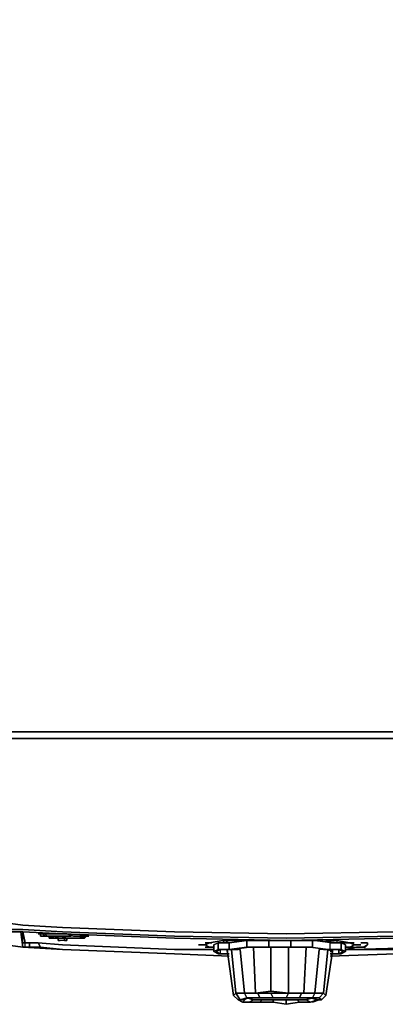
# Model space of a CAD drawing. Units: inches. Extents: x -21.58 to -20.48, y -1.24 to 0.11.
# Drawn here: x -21.21 to -20.96, y -1.24 to -0.57 of the extents above; entities that cross this region are included whole.
import ezdxf

# ---------------------------------------------------------------- set-up
doc = ezdxf.new("R2010")
doc.units = ezdxf.units.IN
doc.header["$MEASUREMENT"] = 0
doc.layers.get('0').update_dxf_attribs({"true_color": 0x5858e1})

msp = doc.modelspace()

# ---------------------------------------------------------------- linework, layer by layer
at = {"color": 226}
for points in [[(-20.49211, -1.05712), (-20.53747, -1.05712), (-20.62526, -1.05712), (-20.67667, -1.05712), (-20.73715, -1.05712), (-20.83855, -1.05712), (-20.87786, -1.05712), (-20.95506, -1.05712), (-21.03067, -1.05712), (-21.10627, -1.05712), (-21.18347, -1.05712), (-21.22278, -1.05712), (-21.32418, -1.05712), (-21.38466, -1.05712), (-21.43607, -1.05712), (-21.52386, -1.05712), (-21.56922, -1.05712), (-21.56922, -0.95572), (-21.56922, -0.88608), (-21.56922, -0.54853)], [(-21.56771, -1.06165), (-21.56922, -1.05712), (-21.52386, -1.05712), (-21.43607, -1.05712), (-21.38466, -1.05712), (-21.32418, -1.05712), (-21.22278, -1.05712), (-21.18347, -1.05712), (-21.10627, -1.05712)], [(-21.10627, -1.05712), (-21.18347, -1.05712), (-21.22278, -1.05712), (-21.32418, -1.05712), (-21.38466, -1.05712), (-21.43607, -1.05712), (-21.52386, -1.05712), (-21.56922, -1.05712)], [(-21.22278, -1.06165), (-21.21069, -1.06165), (-21.18347, -1.06165), (-21.21069, -1.06165), (-21.22278, -1.06165), (-21.21069, -1.06165), (-21.18347, -1.06165), (-21.10627, -1.06165), (-21.02915, -1.06165), (-20.95355, -1.06165)], [(-20.95355, -1.06165), (-21.02915, -1.06165), (-21.10627, -1.06165), (-21.02915, -1.06165), (-21.10627, -1.06165), (-21.18347, -1.06165), (-21.10627, -1.06165), (-21.18347, -1.06165), (-21.21069, -1.06165), (-21.22278, -1.06165)], [(-20.95355, -1.06165), (-21.02915, -1.06165), (-20.95355, -1.06165)], [(-20.4906, -1.14793), (-20.48908, -1.14491), (-20.49362, -1.14642), (-20.49211, -1.14188), (-20.53596, -1.15095), (-20.60409, -1.16305), (-20.62223, -1.16607), (-20.67516, -1.17212), (-20.73564, -1.17968), (-20.83703, -1.18875), (-20.87635, -1.19178), (-20.95355, -1.1948), (-21.02915, -1.19631), (-21.10627, -1.1948), (-21.18347, -1.19178), (-21.21069, -1.19027), (-21.22278, -1.18875)], [(-21.22278, -1.19329), (-21.21069, -1.19329), (-21.18347, -1.1948), (-21.10627, -1.19783), (-21.02915, -1.19934), (-20.95355, -1.19783)], [(-21.2122, -1.1948), (-21.21069, -1.20548)], [(-21.21069, -1.20548), (-21.21069, -1.1948)], [(-21.21069, -1.20548), (-21.21069, -1.1948)], [(-20.95355, -1.19934), (-21.02915, -1.20085), (-20.95355, -1.19934)], [(-21.21069, -1.20548), (-21.20918, -1.20548), (-21.20615, -1.20548), (-21.19859, -1.20548), (-21.2001, -1.20236), (-21.18347, -1.20388), (-21.10627, -1.20699)], [(-21.21069, -1.20548), (-21.20918, -1.20548), (-21.20918, -1.20236)], [(-21.21069, -1.20548), (-21.18347, -1.20699), (-21.10627, -1.21001)], [(-21.18347, -1.20699), (-21.21069, -1.20548)], [(-21.10627, -1.20699), (-21.18347, -1.20388), (-21.2001, -1.20236), (-21.19859, -1.20548), (-21.20615, -1.20548), (-21.20918, -1.20548), (-21.20918, -1.20236)], [(-21.20615, -1.20236), (-21.2001, -1.20236), (-21.19859, -1.20548), (-21.20615, -1.20548), (-21.20615, -1.20236), (-21.20615, -1.20548), (-21.19859, -1.20548), (-21.18347, -1.20699)], [(-21.10627, -1.21001), (-21.18347, -1.20699)]]:
    msp.add_lwpolyline(points, dxfattribs=at)
for points in [[(-21.03067, -1.05712), (-21.10627, -1.05712)], [(-20.62526, -1.05712), (-20.67667, -1.05712), (-20.73715, -1.05712), (-20.83855, -1.05712), (-20.87786, -1.05712), (-20.95506, -1.05712), (-21.03067, -1.05712), (-20.95506, -1.05712), (-20.87786, -1.05712), (-20.83855, -1.05712), (-20.73715, -1.05712), (-20.67667, -1.05712), (-20.62526, -1.05712), (-20.53747, -1.05712), (-20.49211, -1.05712), (-20.53747, -1.05712)], [(-21.22278, -1.18875), (-21.21069, -1.19027)], [(-21.22278, -1.19329), (-21.21069, -1.19329)], [(-21.18347, -1.19178), (-21.21069, -1.19027)], [(-21.18347, -1.1948), (-21.21069, -1.19329)], [(-21.10627, -1.1948), (-21.18347, -1.19178)], [(-21.22278, -1.1948), (-21.21069, -1.1948), (-21.18347, -1.19631), (-21.10627, -1.19934), (-21.18347, -1.19631), (-21.21069, -1.1948)], [(-21.21069, -1.1948), (-21.22278, -1.1948)], [(-21.2122, -1.1948), (-21.21069, -1.20548)], [(-21.18347, -1.19631), (-21.21069, -1.1948)], [(-21.18347, -1.1948), (-21.10627, -1.19783)], [(-21.10627, -1.19934), (-21.18347, -1.19631)], [(-21.10627, -1.1948), (-21.02915, -1.19631)], [(-21.10627, -1.19783), (-21.02915, -1.19934)], [(-21.02915, -1.20085), (-21.10627, -1.19934)], [(-21.02915, -1.20085), (-21.10627, -1.19934)], [(-20.95355, -1.1948), (-21.02915, -1.19631)], [(-20.95355, -1.19783), (-21.02915, -1.19934)], [(-20.95355, -1.19934), (-21.02915, -1.20085)], [(-21.21069, -1.20548), (-21.22278, -1.20388)], [(-21.21069, -1.20548), (-21.22278, -1.20388)], [(-21.21069, -1.20236), (-21.20918, -1.20236)], [(-21.20918, -1.20548), (-21.21069, -1.20548)], [(-21.21069, -1.20548), (-21.18347, -1.20699)], [(-21.20918, -1.20548), (-21.20918, -1.20236), (-21.20615, -1.20236), (-21.20615, -1.20548)], [(-21.18347, -1.20699), (-21.19859, -1.20548)], [(-21.10627, -1.21001), (-21.18347, -1.20699)], [(-21.10627, -1.20699), (-21.07905, -1.20699)], [(-20.98833, -1.20699), (-20.95355, -1.20699)], [(-21.06847, -1.21152), (-21.10627, -1.21001)], [(-21.06847, -1.21152), (-21.10627, -1.21001)], [(-20.95355, -1.21001), (-20.99891, -1.21152)], [(-20.95355, -1.21001), (-20.99891, -1.21152)]]:
    msp.add_lwpolyline(points, close=True, dxfattribs=at)
at = {"color": 161}
for points in [[(-21.07905, -1.20699), (-21.10627, -1.20699), (-21.18347, -1.20388), (-21.2001, -1.20236), (-21.20615, -1.20236), (-21.20918, -1.20236), (-21.21069, -1.1948), (-21.20918, -1.20236), (-21.20615, -1.20236), (-21.2001, -1.20236)], [(-21.20918, -1.20236), (-21.21069, -1.20236)], [(-21.07905, -1.20548), (-21.08207, -1.20548), (-21.0851, -1.20388), (-21.08207, -1.20236), (-21.073, -1.20085)], [(-21.0851, -1.20388), (-21.08207, -1.20548)], [(-21.0851, -1.20388), (-21.08207, -1.20548)], [(-21.07603, -1.21001), (-21.07905, -1.2085), (-21.07603, -1.21001), (-21.06847, -1.21001), (-21.07451, -1.21001), (-21.07451, -1.20699), (-21.07754, -1.2085), (-21.07451, -1.21001), (-21.06847, -1.21001), (-21.07451, -1.21001), (-21.07754, -1.2085), (-21.07451, -1.20699), (-21.06695, -1.20699), (-21.05486, -1.20548), (-21.04125, -1.20548), (-21.05486, -1.20548), (-21.06695, -1.20699)], [(-21.07603, -1.20699), (-21.06847, -1.20699), (-21.05637, -1.20548), (-21.05637, -1.20085), (-21.06847, -1.20236), (-21.07603, -1.20236)], [(-21.07451, -1.21001), (-21.07451, -1.20699)], [(-21.06998, -1.20085), (-21.05939, -1.20085), (-21.0473, -1.20085)], [(-21.06998, -1.20699), (-21.06695, -1.20699)], [(-21.06242, -1.20699), (-21.06847, -1.20699), (-21.06998, -1.20699), (-21.06998, -1.2085)], [(-21.06091, -1.20699), (-21.06695, -1.20699), (-21.06998, -1.20699), (-21.06847, -1.20699)], [(-21.06998, -1.20699), (-21.06847, -1.20699)], [(-21.06847, -1.20699), (-21.05637, -1.20548), (-21.04125, -1.20548), (-21.02613, -1.20548), (-21.01101, -1.20548), (-21.01101, -1.20085), (-21.02613, -1.20085), (-21.04125, -1.20085)], [(-21.06695, -1.20699), (-21.05486, -1.20548), (-21.04125, -1.20548), (-21.04125, -1.20085), (-21.05637, -1.20085), (-21.06847, -1.20236)], [(-21.05032, -1.23723), (-21.05788, -1.23723), (-21.06091, -1.20699), (-21.06695, -1.20699)], [(-21.05788, -1.23723), (-21.06393, -1.23723), (-21.06695, -1.20699)], [(-21.06091, -1.20699), (-21.05788, -1.23723), (-21.05032, -1.23723)], [(-21.05637, -1.20085), (-21.04125, -1.20085), (-21.02613, -1.20085), (-21.02613, -1.20548), (-21.04125, -1.20548), (-21.02613, -1.20548), (-21.04125, -1.20548), (-21.02613, -1.20548)], [(-21.05637, -1.20548), (-21.04125, -1.20548)], [(-21.03974, -1.23572), (-21.05032, -1.23723), (-21.05183, -1.20548)], [(-21.02764, -1.23723), (-21.03974, -1.23572), (-21.03974, -1.20548)], [(-21.01706, -1.23723), (-21.02764, -1.23723), (-21.02764, -1.20548)], [(-21.01101, -1.20548), (-21.02613, -1.20548), (-21.02613, -1.20085), (-21.01101, -1.20085)], [(-21.00194, -1.23874), (-20.9974, -1.2085), (-21.00042, -1.20699), (-21.01252, -1.20548), (-21.02613, -1.20548), (-21.01252, -1.20548), (-21.00042, -1.20699), (-20.99286, -1.20699), (-20.99286, -1.21001), (-20.99891, -1.21001), (-20.99286, -1.21001), (-20.98984, -1.2085), (-20.99286, -1.20699), (-21.00042, -1.20699), (-21.01252, -1.20548), (-21.02613, -1.20548), (-21.01101, -1.20548), (-20.99891, -1.20699), (-20.99891, -1.20236), (-21.01101, -1.20085), (-21.02613, -1.20085)], [(-21.01706, -1.20085), (-21.00798, -1.20085), (-20.99438, -1.20236), (-20.98682, -1.20236)], [(-21.0095, -1.23723), (-21.01706, -1.23723), (-21.01554, -1.20548)], [(-20.99891, -1.20236), (-21.01101, -1.20085), (-21.01101, -1.20548), (-20.99891, -1.20699), (-20.99891, -1.20236), (-20.99135, -1.20236), (-20.98833, -1.20388), (-20.98833, -1.2085), (-20.99135, -1.21001), (-20.99891, -1.21001), (-20.99286, -1.21001), (-20.99286, -1.20699), (-21.00042, -1.20699), (-21.00345, -1.23723), (-21.00042, -1.20699), (-21.00647, -1.20699)], [(-21.00194, -1.23874), (-21.00345, -1.23723), (-21.00042, -1.20699), (-21.00647, -1.20699), (-21.0095, -1.23723), (-21.00345, -1.23723)], [(-20.99438, -1.20236), (-21.00798, -1.20085)], [(-20.99438, -1.20085), (-20.99438, -1.20236), (-21.00798, -1.20085)], [(-20.99891, -1.20699), (-20.9974, -1.2085), (-21.00042, -1.20699), (-21.00647, -1.20699)], [(-20.9974, -1.20699), (-20.9974, -1.2085), (-20.99891, -1.20699), (-21.00345, -1.20699)], [(-21.00042, -1.20699), (-20.9974, -1.2085)], [(-20.9974, -1.20085), (-20.99891, -1.20085)], [(-20.99891, -1.20699), (-20.99135, -1.20699), (-20.98833, -1.2085), (-20.99135, -1.21001)], [(-20.99891, -1.2085), (-20.9974, -1.2085), (-20.9974, -1.20699), (-20.9974, -1.2085), (-20.99891, -1.2085), (-20.9974, -1.2085), (-20.99891, -1.20699)], [(-20.9853, -1.20236), (-20.99438, -1.20085), (-20.99438, -1.20236)], [(-20.99438, -1.20085), (-20.99438, -1.20236)], [(-20.99438, -1.20085), (-20.9853, -1.20236), (-20.98228, -1.20388), (-20.9853, -1.20548)], [(-20.99286, -1.20699), (-20.98984, -1.2085), (-20.99286, -1.21001)], [(-20.99135, -1.21001), (-20.98833, -1.2085), (-20.98833, -1.20388), (-20.99135, -1.20236)], [(-20.99135, -1.20699), (-20.98833, -1.2085)], [(-20.98228, -1.20388), (-20.9853, -1.20548), (-20.98833, -1.20548)], [(-20.92624, -1.20548), (-20.95355, -1.20699), (-20.98833, -1.20699)], [(-20.9853, -1.20548), (-20.98228, -1.20388)], [(-21.07905, -1.2085), (-21.07603, -1.21001)], [(-21.06393, -1.23723), (-21.06544, -1.23874)], [(-21.06091, -1.24177), (-21.06393, -1.23723), (-21.06544, -1.23874), (-21.06242, -1.24177), (-21.06091, -1.24177), (-21.05637, -1.24025), (-21.05939, -1.24328), (-21.06242, -1.24177), (-21.05939, -1.24177), (-21.05486, -1.24025), (-21.0473, -1.24025), (-21.04881, -1.23723), (-21.05788, -1.23723), (-21.05637, -1.24025), (-21.06091, -1.24177), (-21.06393, -1.23723), (-21.06544, -1.23874)], [(-21.0473, -1.24025), (-21.05637, -1.24025), (-21.05788, -1.23723), (-21.06393, -1.23723)], [(-21.05486, -1.24328), (-21.05183, -1.24177), (-21.05637, -1.24025), (-21.05788, -1.23723), (-21.06393, -1.23723), (-21.06091, -1.24177), (-21.06242, -1.24177)], [(-21.0473, -1.24025), (-21.05486, -1.24025), (-21.05939, -1.24177), (-21.06242, -1.24177), (-21.05939, -1.24328), (-21.05637, -1.24025), (-21.05183, -1.24177), (-21.05486, -1.24328), (-21.05939, -1.24328)], [(-21.02915, -1.24177), (-21.03823, -1.24177), (-21.04579, -1.24177), (-21.05183, -1.24177), (-21.05637, -1.24025), (-21.05939, -1.24328), (-21.06242, -1.24177)], [(-21.0473, -1.24025), (-21.05486, -1.24025), (-21.05939, -1.24177), (-21.06242, -1.24177)], [(-21.06091, -1.24177), (-21.05637, -1.24025), (-21.0473, -1.24025)], [(-21.05788, -1.23723), (-21.04881, -1.23723)], [(-21.05486, -1.24328), (-21.0473, -1.24328), (-21.04579, -1.24177), (-21.05183, -1.24177), (-21.05637, -1.24025), (-21.0473, -1.24025), (-21.03823, -1.24025), (-21.02915, -1.24025)], [(-21.05032, -1.23723), (-21.03974, -1.23572)], [(-21.03823, -1.24025), (-21.0473, -1.24025), (-21.04881, -1.23723), (-21.03974, -1.23723)], [(-21.0473, -1.24025), (-21.03823, -1.24025)], [(-21.03823, -1.24025), (-21.0473, -1.24025)], [(-21.0473, -1.24025), (-21.03823, -1.24025)], [(-21.03974, -1.23572), (-21.02764, -1.23723)], [(-21.03823, -1.24025), (-21.02915, -1.24025), (-21.02008, -1.24025)], [(-21.02915, -1.24025), (-21.03823, -1.24025)], [(-21.03823, -1.24025), (-21.02915, -1.24025)], [(-21.02008, -1.24025), (-21.02915, -1.24025), (-21.02764, -1.23723)], [(-21.02764, -1.23723), (-21.01857, -1.23723)], [(-21.01101, -1.24025), (-21.00647, -1.24025), (-21.00345, -1.23723), (-21.0095, -1.23723), (-21.01706, -1.23723), (-21.02764, -1.23723), (-21.01857, -1.23723), (-21.02008, -1.24025), (-21.01252, -1.24025), (-21.01554, -1.24177), (-21.01252, -1.24328), (-21.02008, -1.24328), (-21.01252, -1.24328)], [(-21.02008, -1.24025), (-21.01252, -1.24025), (-21.00798, -1.24177), (-21.00496, -1.24177), (-21.00798, -1.24177), (-21.01101, -1.24025)], [(-21.01252, -1.24025), (-21.02008, -1.24025)], [(-21.02008, -1.24025), (-21.01101, -1.24025)], [(-21.01101, -1.24328), (-21.00647, -1.24177), (-21.00496, -1.24177), (-21.00194, -1.23874), (-21.00345, -1.23723), (-21.00647, -1.24025), (-21.01101, -1.24025), (-21.0095, -1.23723)], [(-21.0095, -1.23723), (-21.00345, -1.23723)], [(-21.0095, -1.23723), (-21.00345, -1.23723), (-21.00194, -1.23874), (-21.00496, -1.24177), (-21.00647, -1.24177)], [(-21.00647, -1.24025), (-21.00496, -1.24177), (-21.00798, -1.24177), (-21.00496, -1.24177), (-21.00647, -1.24177)], [(-21.05486, -1.24328), (-21.0473, -1.24328)], [(-21.05183, -1.24177), (-21.04579, -1.24177), (-21.05183, -1.24177), (-21.04579, -1.24177), (-21.03823, -1.24177), (-21.03823, -1.24328), (-21.0473, -1.24328), (-21.03823, -1.24328), (-21.03823, -1.24177), (-21.02915, -1.24177), (-21.02915, -1.24479), (-21.03823, -1.24328)], [(-21.01554, -1.24177), (-21.02159, -1.24177), (-21.02915, -1.24177)], [(-21.02159, -1.24177), (-21.02915, -1.24177)], [(-21.02915, -1.24177), (-21.02159, -1.24177), (-21.01554, -1.24177)], [(-21.02915, -1.24479), (-21.02008, -1.24328), (-21.02159, -1.24177), (-21.01554, -1.24177), (-21.02159, -1.24177), (-21.02915, -1.24177)], [(-21.02915, -1.24479), (-21.02915, -1.24177)], [(-21.02915, -1.24479), (-21.02915, -1.24328)], [(-21.02915, -1.24479), (-21.02008, -1.24328)], [(-21.00496, -1.24177), (-21.00798, -1.24177)]]:
    msp.add_lwpolyline(points, dxfattribs=at)
at = {"color": 135}
for points in [[(-21.19557, -1.19631), (-21.19859, -1.19631), (-21.2001, -1.19631)], [(-21.19859, -1.19631), (-21.19859, -1.19783)], [(-21.19859, -1.19631), (-21.19859, -1.19783), (-21.19557, -1.19783)], [(-21.19859, -1.19631), (-21.19557, -1.19631)], [(-21.19859, -1.19783), (-21.19859, -1.19631), (-21.19557, -1.19631), (-21.19254, -1.19631)], [(-21.19557, -1.19631), (-21.19708, -1.19631), (-21.19557, -1.19783), (-21.19406, -1.19783)], [(-21.19406, -1.19631), (-21.19557, -1.19631)], [(-21.19406, -1.19783), (-21.19557, -1.19631)], [(-21.19406, -1.19783), (-21.19557, -1.19783)], [(-21.18801, -1.19934), (-21.18952, -1.19934), (-21.19103, -1.19783), (-21.19254, -1.19783), (-21.19103, -1.19934), (-21.18952, -1.19934)], [(-21.19254, -1.19783), (-21.19103, -1.19783), (-21.18952, -1.19934), (-21.18801, -1.19934)], [(-21.19103, -1.19783), (-21.19254, -1.19783)], [(-21.19254, -1.19934), (-21.19103, -1.19934)], [(-21.19103, -1.19934), (-21.18952, -1.19934), (-21.18801, -1.19934), (-21.18498, -1.19934)], [(-21.18801, -1.19934), (-21.18801, -1.19783)], [(-21.1865, -1.19934), (-21.18801, -1.19934)], [(-21.1865, -1.19783), (-21.18498, -1.19783)], [(-21.1865, -1.19934), (-21.1865, -1.20085)], [(-21.18045, -1.20085), (-21.18045, -1.19934), (-21.18196, -1.19934), (-21.18347, -1.19934), (-21.18498, -1.19934), (-21.1865, -1.19934)], [(-21.1865, -1.20085), (-21.1865, -1.19934), (-21.18498, -1.19934)], [(-21.18498, -1.19783), (-21.18347, -1.19783)], [(-21.18347, -1.19783), (-21.18498, -1.19783)], [(-21.18498, -1.19783), (-21.18347, -1.19783), (-21.18196, -1.19783), (-21.18045, -1.19783)], [(-21.18498, -1.19934), (-21.18347, -1.19934), (-21.18498, -1.19934), (-21.18196, -1.19934)], [(-21.18347, -1.19934), (-21.18196, -1.19934), (-21.18196, -1.20085), (-21.18347, -1.20085), (-21.18498, -1.20085)], [(-21.18347, -1.19934), (-21.18498, -1.19934)], [(-21.18196, -1.19934), (-21.18045, -1.19934), (-21.17742, -1.19934)], [(-21.18045, -1.19631), (-21.17591, -1.19783)], [(-21.17894, -1.19783), (-21.18045, -1.19783)], [(-21.18045, -1.19783), (-21.17894, -1.19783)], [(-21.17894, -1.19783), (-21.17742, -1.19783), (-21.17894, -1.19783), (-21.18045, -1.19783)], [(-21.1744, -1.19934), (-21.17591, -1.19934), (-21.17742, -1.19934), (-21.18045, -1.19934)], [(-21.18045, -1.19934), (-21.17742, -1.19934)], [(-21.17289, -1.19783), (-21.16986, -1.19783), (-21.16835, -1.19783), (-21.16684, -1.19783), (-21.16835, -1.19934), (-21.16986, -1.19934), (-21.17137, -1.19934)], [(-21.16835, -1.19783), (-21.16986, -1.19783)], [(-21.16835, -1.19783), (-21.16986, -1.19783)], [(-21.16986, -1.19934), (-21.16835, -1.19934)], [(-21.16835, -1.19934), (-21.16986, -1.19934)], [(-21.16533, -1.19783), (-21.16684, -1.19783)], [(-21.18196, -1.20085), (-21.18045, -1.20085)]]:
    msp.add_lwpolyline(points, dxfattribs=at)
for points in [[(-21.2001, -1.19631), (-21.19859, -1.19631)], [(-21.19557, -1.19783), (-21.19859, -1.19783)], [(-21.19557, -1.19783), (-21.19708, -1.19631), (-21.19557, -1.19631), (-21.19406, -1.19783), (-21.18952, -1.19783), (-21.19254, -1.19783), (-21.19406, -1.19783)], [(-21.19254, -1.19631), (-21.19557, -1.19631)], [(-21.19406, -1.19631), (-21.19557, -1.19631)], [(-21.19406, -1.19783), (-21.19557, -1.19783)], [(-21.19406, -1.19631), (-21.19254, -1.19631), (-21.18952, -1.19631)], [(-21.19254, -1.19631), (-21.19406, -1.19631), (-21.18952, -1.19631), (-21.18498, -1.19631), (-21.18952, -1.19631)], [(-21.19406, -1.19783), (-21.18952, -1.19783), (-21.19254, -1.19783)], [(-21.19103, -1.19783), (-21.19254, -1.19783)], [(-21.19254, -1.19783), (-21.19103, -1.19934), (-21.19254, -1.19934)], [(-21.19254, -1.19934), (-21.19103, -1.19934), (-21.18952, -1.19934), (-21.19103, -1.19783), (-21.19254, -1.19783)], [(-21.19254, -1.19934), (-21.19103, -1.19934), (-21.19254, -1.19783)], [(-21.19254, -1.19934), (-21.19103, -1.19934)], [(-21.18498, -1.19631), (-21.18952, -1.19631)], [(-21.18952, -1.19783), (-21.18498, -1.19934), (-21.18045, -1.19934), (-21.18498, -1.19783)], [(-21.18498, -1.19783), (-21.1865, -1.19783), (-21.18801, -1.19783), (-21.1865, -1.19783), (-21.18498, -1.19783), (-21.18952, -1.19783), (-21.18498, -1.19934), (-21.18045, -1.19934)], [(-21.18801, -1.19934), (-21.18498, -1.19934), (-21.18196, -1.19934), (-21.18045, -1.19934), (-21.18196, -1.19934), (-21.18498, -1.19934), (-21.18801, -1.19934), (-21.18801, -1.19783)], [(-21.1865, -1.19783), (-21.18801, -1.19783)], [(-21.1865, -1.19934), (-21.18801, -1.19934)], [(-21.18801, -1.19934), (-21.1865, -1.19934)], [(-21.1865, -1.19783), (-21.18498, -1.19783)], [(-21.1865, -1.19934), (-21.18498, -1.19934)], [(-21.1865, -1.20085), (-21.1865, -1.19934)], [(-21.18196, -1.20085), (-21.18347, -1.20085), (-21.18498, -1.20085), (-21.1865, -1.20085), (-21.1865, -1.19934), (-21.18498, -1.19934), (-21.18347, -1.19934), (-21.18196, -1.19934), (-21.18347, -1.19934), (-21.18196, -1.19934)], [(-21.18045, -1.19631), (-21.18498, -1.19631)], [(-21.18498, -1.19631), (-21.18045, -1.19631)], [(-21.18498, -1.19934), (-21.18347, -1.19934)], [(-21.18347, -1.19934), (-21.18498, -1.19934)], [(-21.18347, -1.19783), (-21.18196, -1.19783)], [(-21.18347, -1.19783), (-21.18196, -1.19783)], [(-21.18347, -1.19934), (-21.18196, -1.19934)], [(-21.18347, -1.19934), (-21.18196, -1.19934)], [(-21.18196, -1.19783), (-21.18045, -1.19783)], [(-21.18196, -1.19934), (-21.18045, -1.19934)], [(-21.18196, -1.20085), (-21.18196, -1.19934)], [(-21.18045, -1.19631), (-21.17591, -1.19783)], [(-21.18045, -1.19783), (-21.17894, -1.19783)], [(-21.17894, -1.19783), (-21.18045, -1.19783)], [(-21.18045, -1.20085), (-21.18045, -1.19934)], [(-21.18045, -1.19934), (-21.17591, -1.19934)], [(-21.18045, -1.19934), (-21.17591, -1.19934)], [(-21.17742, -1.19783), (-21.17894, -1.19783)], [(-21.17742, -1.19934), (-21.17591, -1.19934)], [(-21.17137, -1.19783), (-21.17591, -1.19783), (-21.17289, -1.19783), (-21.17137, -1.19783), (-21.16986, -1.19783), (-21.16835, -1.19783), (-21.16986, -1.19934), (-21.16835, -1.19783), (-21.16986, -1.19783)], [(-21.17137, -1.19934), (-21.16986, -1.19783), (-21.17137, -1.19783), (-21.17289, -1.19783), (-21.17591, -1.19783), (-21.17137, -1.19783), (-21.16986, -1.19783)], [(-21.1744, -1.19934), (-21.17591, -1.19934)], [(-21.17137, -1.19934), (-21.17289, -1.19934), (-21.17591, -1.19934)], [(-21.17591, -1.19934), (-21.17137, -1.19934), (-21.17289, -1.19934)], [(-21.16986, -1.19783), (-21.17289, -1.19783)], [(-21.16986, -1.19934), (-21.17137, -1.19934)], [(-21.16986, -1.19934), (-21.17137, -1.19934)], [(-21.16835, -1.19783), (-21.16684, -1.19783)], [(-21.16835, -1.19934), (-21.16684, -1.19783), (-21.16835, -1.19783), (-21.16684, -1.19783)], [(-21.16533, -1.19783), (-21.16684, -1.19783)], [(-21.1865, -1.20085), (-21.18498, -1.20085)], [(-21.18196, -1.20085), (-21.18045, -1.20085)]]:
    msp.add_lwpolyline(points, close=True, dxfattribs=at)
at = {"color": 161}
for points in [[(-21.08812, -1.20388), (-21.08964, -1.20388)], [(-21.08964, -1.20388), (-21.08812, -1.20388)], [(-21.08359, -1.20388), (-21.08812, -1.20388)], [(-21.08359, -1.20388), (-21.08812, -1.20388)], [(-21.0851, -1.20388), (-21.08359, -1.20236), (-21.08207, -1.20236)], [(-21.0851, -1.20388), (-21.08359, -1.20236), (-21.08207, -1.20236)], [(-21.0851, -1.20236), (-21.08056, -1.20236), (-21.08359, -1.20236)], [(-21.0851, -1.20236), (-21.08056, -1.20236), (-21.08359, -1.20236)], [(-21.08359, -1.20548), (-21.0851, -1.20548), (-21.08056, -1.20548), (-21.07905, -1.20548)], [(-21.08056, -1.20548), (-21.07905, -1.20548), (-21.08359, -1.20548), (-21.0851, -1.20548)], [(-21.08207, -1.20236), (-21.073, -1.20085)], [(-21.08207, -1.20236), (-21.073, -1.20085)], [(-21.07905, -1.20548), (-21.08207, -1.20548)], [(-21.07603, -1.20236), (-21.07603, -1.20699), (-21.07905, -1.2085), (-21.07905, -1.20388)], [(-21.07905, -1.2085), (-21.07603, -1.20699), (-21.06847, -1.20699), (-21.06847, -1.20236), (-21.07603, -1.20236), (-21.07905, -1.20388)], [(-21.07905, -1.2085), (-21.07603, -1.20699), (-21.07603, -1.20236), (-21.07905, -1.20388)], [(-21.07451, -1.21001), (-21.07451, -1.20699), (-21.07754, -1.2085), (-21.07451, -1.21001)], [(-21.06847, -1.20236), (-21.06847, -1.20699), (-21.07603, -1.20699), (-21.07603, -1.20236)], [(-21.06695, -1.20699), (-21.07451, -1.20699)], [(-21.073, -1.20085), (-21.06393, -1.20085)], [(-21.07149, -1.20236), (-21.073, -1.20085), (-21.07149, -1.20085), (-21.06847, -1.20085)], [(-21.07149, -1.20236), (-21.073, -1.20085), (-21.07149, -1.20085), (-21.06847, -1.20085)], [(-21.06998, -1.20085), (-21.05939, -1.20085)], [(-21.06544, -1.23874), (-21.06998, -1.20699)], [(-21.06695, -1.20699), (-21.06393, -1.23723), (-21.05788, -1.23723), (-21.06091, -1.20699), (-21.06695, -1.20699), (-21.06393, -1.23723), (-21.06544, -1.23874), (-21.06998, -1.20699)], [(-21.06998, -1.2085), (-21.06998, -1.20699)], [(-21.05637, -1.20085), (-21.05637, -1.20548), (-21.06847, -1.20699), (-21.06847, -1.20236)], [(-21.06242, -1.20699), (-21.06847, -1.20699)], [(-21.05939, -1.20085), (-21.0473, -1.20085)], [(-21.04125, -1.20085), (-21.04125, -1.20548), (-21.05637, -1.20548), (-21.05637, -1.20085)], [(-21.05486, -1.20085), (-21.05637, -1.20085)], [(-21.05183, -1.20085), (-21.05486, -1.20085)], [(-21.05183, -1.20548), (-21.05032, -1.23723)], [(-21.02613, -1.20085), (-21.02613, -1.20548), (-21.04125, -1.20548), (-21.04125, -1.20085)], [(-21.03974, -1.20548), (-21.03974, -1.23572)], [(-21.02764, -1.20548), (-21.02764, -1.23723)], [(-21.01706, -1.20085), (-21.00798, -1.20085)], [(-21.01554, -1.20548), (-21.01706, -1.23723)], [(-21.01101, -1.20548), (-20.99891, -1.20699), (-20.99135, -1.20699), (-20.99135, -1.20236), (-20.99891, -1.20236), (-21.01101, -1.20085)], [(-21.00647, -1.20699), (-21.0095, -1.23723)], [(-21.00345, -1.20699), (-20.99891, -1.20699)], [(-21.00194, -1.20085), (-20.99438, -1.20085)], [(-20.99891, -1.20085), (-20.9974, -1.20085)], [(-20.99891, -1.20236), (-20.99135, -1.20236), (-20.99135, -1.20699), (-20.99891, -1.20699)], [(-20.99589, -1.20085), (-20.99438, -1.20085), (-20.9974, -1.20085)], [(-20.9974, -1.20085), (-20.99589, -1.20085), (-20.99438, -1.20085)], [(-20.99438, -1.20236), (-20.98682, -1.20236)], [(-20.99286, -1.21001), (-20.99286, -1.20699), (-20.98984, -1.2085)], [(-20.98833, -1.2085), (-20.99135, -1.20699), (-20.99135, -1.20236), (-20.98833, -1.20388)], [(-20.98379, -1.20236), (-20.98228, -1.20236), (-20.98682, -1.20236), (-20.98833, -1.20236)], [(-20.98682, -1.20236), (-20.98228, -1.20236), (-20.98379, -1.20236), (-20.98833, -1.20236)], [(-20.9853, -1.20548), (-20.98833, -1.20548)], [(-20.98228, -1.20548), (-20.98379, -1.20548), (-20.98682, -1.20548)], [(-20.98682, -1.20548), (-20.98379, -1.20548), (-20.98228, -1.20548)], [(-20.98228, -1.20388), (-20.9853, -1.20236)], [(-20.98379, -1.20236), (-20.98228, -1.20388)], [(-20.98228, -1.20388), (-20.97926, -1.20388)], [(-20.98228, -1.20388), (-20.97926, -1.20388)], [(-20.97926, -1.20388), (-20.97774, -1.20388)], [(-20.97774, -1.20388), (-20.97926, -1.20388)], [(-21.06847, -1.21001), (-21.07603, -1.21001)], [(-20.9974, -1.2085), (-21.00194, -1.23874)], [(-20.99135, -1.21001), (-20.99891, -1.21001)], [(-21.06393, -1.23723), (-21.06544, -1.23874)], [(-21.06091, -1.24177), (-21.06242, -1.24177), (-21.06544, -1.23874), (-21.06242, -1.24177)], [(-21.05788, -1.23723), (-21.06393, -1.23723)], [(-21.03974, -1.23723), (-21.04881, -1.23723), (-21.05788, -1.23723), (-21.05032, -1.23723), (-21.03974, -1.23572), (-21.02764, -1.23723)], [(-21.05637, -1.24025), (-21.05183, -1.24177)], [(-21.04881, -1.23723), (-21.0473, -1.24025), (-21.03823, -1.24025), (-21.03974, -1.23723)], [(-21.02764, -1.23723), (-21.02915, -1.24025), (-21.03823, -1.24025), (-21.03974, -1.23723)], [(-21.03974, -1.23723), (-21.03823, -1.24025), (-21.02915, -1.24025), (-21.02764, -1.23723)], [(-21.02915, -1.24025), (-21.02008, -1.24025)], [(-21.02008, -1.24025), (-21.02915, -1.24025)], [(-21.0095, -1.23723), (-21.01857, -1.23723), (-21.02764, -1.23723), (-21.01706, -1.23723)], [(-21.0095, -1.23723), (-21.01101, -1.24025), (-21.02008, -1.24025), (-21.01857, -1.23723)], [(-21.01857, -1.23723), (-21.02008, -1.24025), (-21.01101, -1.24025), (-21.0095, -1.23723)], [(-21.01101, -1.24025), (-21.00798, -1.24177), (-21.01252, -1.24328), (-21.01554, -1.24177)], [(-21.00798, -1.24177), (-21.01252, -1.24025), (-21.01554, -1.24177), (-21.01252, -1.24025), (-21.00798, -1.24177), (-21.01252, -1.24328)], [(-21.01101, -1.24025), (-21.01554, -1.24177)], [(-21.01101, -1.24025), (-21.00647, -1.24025), (-21.00496, -1.24177), (-21.00798, -1.24177)], [(-21.00345, -1.23723), (-21.0095, -1.23723)], [(-21.00345, -1.23723), (-21.00194, -1.23874), (-21.00496, -1.24177), (-21.00647, -1.24025)], [(-21.00345, -1.23723), (-21.00194, -1.23874)], [(-21.06242, -1.24177), (-21.06091, -1.24177)], [(-21.05486, -1.24328), (-21.05939, -1.24328)], [(-21.05486, -1.24328), (-21.05183, -1.24177), (-21.04579, -1.24177), (-21.0473, -1.24328)], [(-21.0473, -1.24328), (-21.04579, -1.24177), (-21.03823, -1.24177), (-21.03823, -1.24328)], [(-21.04579, -1.24177), (-21.03823, -1.24177)], [(-21.03823, -1.24177), (-21.02915, -1.24177)], [(-21.02915, -1.24177), (-21.03823, -1.24177)], [(-21.02915, -1.24479), (-21.03823, -1.24328)], [(-21.02915, -1.24479), (-21.02915, -1.24177), (-21.02159, -1.24177), (-21.02008, -1.24328)], [(-21.02915, -1.24328), (-21.02915, -1.24479)], [(-21.02008, -1.24328), (-21.02159, -1.24177), (-21.01554, -1.24177), (-21.01252, -1.24328)], [(-21.01554, -1.24177), (-21.02159, -1.24177)], [(-21.00647, -1.24177), (-21.01101, -1.24328)]]:
    msp.add_lwpolyline(points, close=True, dxfattribs=at)
at = {"color": 56}
for points in [[(-20.98833, -1.20699), (-20.98077, -1.20548), (-20.98833, -1.20699), (-20.98682, -1.20699), (-20.98379, -1.20699), (-20.92624, -1.20548), (-20.98379, -1.20699), (-20.92624, -1.20548)], [(-20.98833, -1.20699), (-20.98682, -1.20699)], [(-20.97321, -1.20388), (-20.97321, -1.20236)]]:
    msp.add_lwpolyline(points, dxfattribs=at)
for points in [[(-20.98077, -1.20548), (-20.98833, -1.20699)], [(-20.98682, -1.20699), (-20.98833, -1.20699)], [(-20.98682, -1.20699), (-20.98379, -1.20699)], [(-20.97623, -1.20548), (-20.97321, -1.20388), (-20.97472, -1.20548), (-20.98077, -1.20548)], [(-20.98077, -1.20548), (-20.97472, -1.20548), (-20.97321, -1.20388), (-20.97623, -1.20548)], [(-20.97774, -1.20236), (-20.97321, -1.20236)], [(-20.97321, -1.20236), (-20.97774, -1.20236)], [(-20.97321, -1.20236), (-20.97321, -1.20388)]]:
    msp.add_lwpolyline(points, close=True, dxfattribs=at)

doc.saveas('drawing.dxf')
